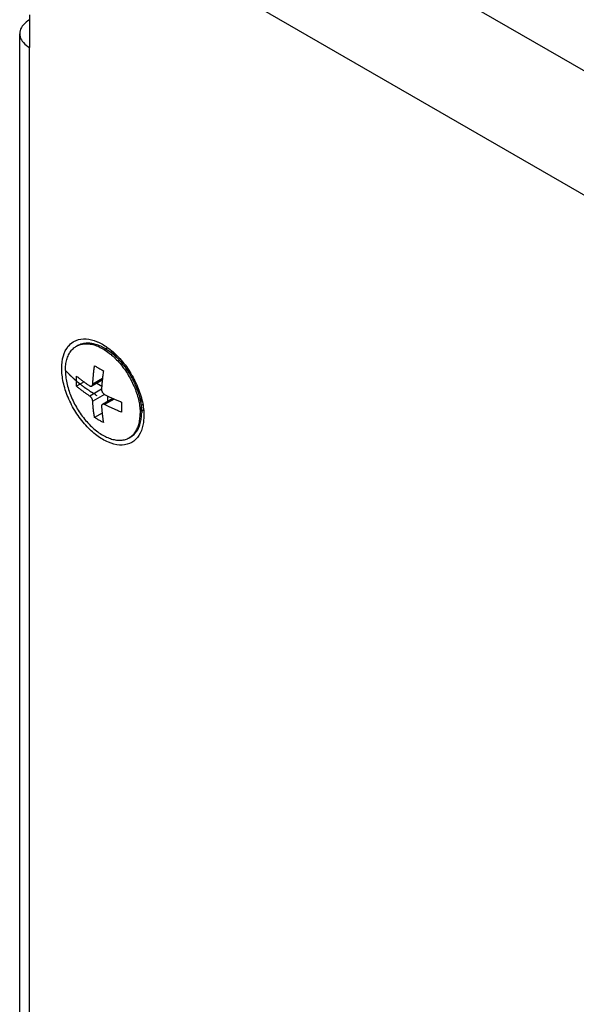
# Model space of a CAD drawing. Units: millimetres. Extents: x 0 to 1054, y 0 to 702.
# Drawn here: x 822 to 849, y 581 to 628 of the extents above; entities that cross this region are included whole.
import ezdxf

# ---------------------------------------------------------------- set-up
doc = ezdxf.new("R2010")
doc.units = ezdxf.units.MM
doc.layers.add('02___PRT_ALL_AXES', color=7, linetype='Continuous')
doc.layers.add('03___PRT_ALL_CURVES', color=7, linetype='Continuous')

msp = doc.modelspace()

# ---------------------------------------------------------------- linework, layer by layer
at = {"color": 9, "linetype": 'Continuous'}
for p, q in [((825.413, 639.214), (944.773, 570.303)), ((822.867, 634.805), (940.813, 566.71)), ((822.867, 544.173), (822.867, 626.64)), ((826.314, 610.985), (825.855, 610.721)), ((826.272, 610.48), (825.714, 610.157)), ((826.414, 610.235), (825.855, 609.912)), ((826.873, 610.018), (826.414, 609.753))]:
    msp.add_line(p, q, dxfattribs=at)
at = {"color": 3, "linetype": 'Continuous'}
for p, q in [((822.867, 628.191), (822.867, 626.64)), ((822.399, 544.826), (822.399, 627.293)), ((828.277, 609.228), (828.255, 608.904))]:
    msp.add_line(p, q, dxfattribs=at)
at = {"color": 7, "linetype": 'Continuous'}
for p, q in [((826.465, 612.417), (826.486, 612.422)), ((826.306, 610.913), (825.81, 610.627)), ((825.446, 610.823), (825.093, 610.619)), ((826.048, 610.764), (826.282, 610.629)), ((826.806, 610.047), (826.31, 609.761)), ((826.548, 610.168), (826.548, 609.898)), ((826.298, 609.347), (825.945, 609.143))]:
    msp.add_line(p, q, dxfattribs=at)
at = {"color": 3, "linetype": 'Continuous'}
for points, knots in [([(822.867, 627.946), (822.759, 627.884), (822.571, 627.744), (822.419, 627.496), (822.399, 627.342), (822.399, 627.293)], [0, 0, 0, 0, 0.375827, 0.6912323, 0.8369503, 0.8369503, 0.8369503, 0.8369503]), ([(822.399, 627.293), (822.399, 627.245), (822.419, 627.09), (822.571, 626.842), (822.759, 626.703), (822.867, 626.64)], [0, 0, 0, 0, 0.1457259, 0.4611325, 0.8369612, 0.8369612, 0.8369612, 0.8369612]), ([(824.934, 612.718), (824.977, 612.745), (825.163, 612.841), (825.557, 612.89), (825.881, 612.803), (826.041, 612.739)], [0, 0, 0, 0, 0.151431, 0.625842, 1.143437, 1.143437, 1.143437, 1.143437]), ([(824.387, 611.473), (824.387, 611.669), (824.428, 612.038), (824.634, 612.477), (824.846, 612.663), (824.934, 612.718)], [0, 0, 0, 0, 0.586189, 1.099354, 1.413134, 1.413134, 1.413134, 1.413134]), ([(826.041, 612.739), (826.049, 612.735), (826.226, 612.663), (826.393, 612.566), (826.543, 612.461)], [0, 0, 0, 0, 0.0258948, 0.572841, 0.572841, 0.572841, 0.572841]), ([(827.14, 611.927), (827.314, 611.735), (827.631, 611.313), (827.93, 610.737), (828.065, 610.375), (828.102, 610.259)], [0, 0, 0, 0, 0.778152, 1.573667, 1.937239, 1.937239, 1.937239, 1.937239]), ([(827.966, 608.19), (827.867, 608.072), (827.606, 607.873), (827.099, 607.81), (826.56, 607.96), (826.015, 608.289), (825.494, 608.776), (825.033, 609.389), (824.674, 610.08), (824.446, 610.783), (824.387, 611.254), (824.387, 611.473)], [0, 0, 0, 0, 0.46221, 0.936621, 1.479813, 2.112558, 2.828959, 3.606334, 4.401849, 5.154395, 5.813421, 5.813421, 5.813421, 5.813421]), ([(828.102, 610.259), (828.142, 610.136), (828.233, 609.798), (828.277, 609.448), (828.277, 609.228)], [0, 0, 0, 0, 0.389754, 1.04878, 1.04878, 1.04878, 1.04878]), ([(828.255, 608.904), (828.242, 608.817), (828.19, 608.564), (828.076, 608.321), (827.966, 608.19)], [0, 0, 0, 0, 0.2624519, 0.7756168, 0.7756168, 0.7756168, 0.7756168])]:
    msp.add_open_spline(points, degree=3, knots=knots, dxfattribs=at)
at = {"color": 7, "linetype": 'Continuous'}
for points in [[(826.486, 612.422), (826.521, 612.429), (826.557, 612.433), (826.593, 612.434)], [(828.253, 609.513), (828.241, 609.496), (828.228, 609.479), (828.215, 609.463)], [(828.196, 609.441), (828.189, 609.433), (828.182, 609.426), (828.175, 609.419)], [(828.215, 609.463), (828.209, 609.455), (828.202, 609.448), (828.196, 609.441)]]:
    msp.add_open_spline(points, degree=3, dxfattribs=at)
at = {"color": 3, "linetype": 'Continuous'}
for points in [[(826.543, 612.461), (826.566, 612.445), (826.589, 612.428), (826.612, 612.411)], [(826.612, 612.411), (826.804, 612.268), (826.98, 612.104), (827.14, 611.927)]]:
    msp.add_open_spline(points, degree=3, dxfattribs=at)
at = {"color": 7, "linetype": 'Continuous'}
for points, knots in [([(825.855, 610.721), (825.856, 610.738), (825.858, 610.773), (825.861, 610.828), (825.866, 610.887), (825.87, 610.952), (825.877, 611.025), (825.884, 611.105), (825.893, 611.192), (825.903, 611.286), (825.915, 611.384), (825.929, 611.487), (825.939, 611.557), (825.945, 611.593)], [0, 0, 0, 0, 0.051397, 0.1060682, 0.1650816, 0.2299802, 0.3022806, 0.3827686, 0.4709556, 0.565507, 0.6652451, 0.7692051, 0.8771187, 0.8771187, 0.8771187, 0.8771187]), ([(825.945, 611.593), (825.99, 611.565), (826.081, 611.51), (826.22, 611.429), (826.314, 611.377), (826.362, 611.352)], [0, 0, 0, 0, 0.1586843, 0.3191093, 0.4818075, 0.4818075, 0.4818075, 0.4818075]), ([(825.089, 610.858), (825.089, 610.898), (825.089, 610.979), (825.091, 611.06), (825.093, 611.101)], [0, 0, 0, 0, 0.1210055, 0.2431651, 0.2431651, 0.2431651, 0.2431651]), ([(825.093, 611.101), (825.115, 611.082), (825.157, 611.047), (825.218, 610.997), (825.275, 610.952), (825.33, 610.909), (825.385, 610.868), (825.441, 610.827), (825.498, 610.786), (825.554, 610.746), (825.61, 610.708), (825.662, 610.673), (825.697, 610.65), (825.714, 610.639)], [0, 0, 0, 0, 0.0864118, 0.1642513, 0.2362134, 0.3051971, 0.3737384, 0.4432008, 0.5135941, 0.5833994, 0.6505681, 0.7143274, 0.7746392, 0.7746392, 0.7746392, 0.7746392]), ([(826.362, 611.352), (826.356, 611.312), (826.345, 611.234), (826.329, 611.119), (826.316, 611.01), (826.306, 610.909), (826.297, 610.817), (826.289, 610.735), (826.284, 610.662), (826.279, 610.596), (826.276, 610.537), (826.273, 610.498), (826.272, 610.48)], [0, 0, 0, 0, 0.120882, 0.2370359, 0.3470865, 0.4494996, 0.5425615, 0.624941, 0.6973115, 0.7619107, 0.8212776, 0.8771179, 0.8771179, 0.8771179, 0.8771179]), ([(825.093, 610.619), (825.091, 610.659), (825.089, 610.738), (825.089, 610.818), (825.089, 610.858)], [0, 0, 0, 0, 0.1187749, 0.2386507, 0.2386507, 0.2386507, 0.2386507]), ([(825.714, 610.157), (825.697, 610.168), (825.663, 610.191), (825.61, 610.226), (825.555, 610.264), (825.498, 610.304), (825.44, 610.346), (825.383, 610.388), (825.327, 610.43), (825.272, 610.473), (825.215, 610.518), (825.155, 610.567), (825.114, 610.601), (825.093, 610.619)], [0, 0, 0, 0, 0.059769, 0.122824, 0.1899255, 0.2609483, 0.3330582, 0.4038561, 0.4734135, 0.5427905, 0.6144465, 0.6909157, 0.7746393, 0.7746393, 0.7746393, 0.7746393]), ([(825.714, 610.639), (825.721, 610.634), (825.735, 610.626), (825.758, 610.619), (825.779, 610.617), (825.797, 610.62), (825.807, 610.625), (825.81, 610.627)], [0, 0, 0, 0, 0.0254224, 0.0488631, 0.070178, 0.090115, 0.1021237, 0.1021237, 0.1021237, 0.1021237]), ([(825.81, 610.627), (825.812, 610.628), (825.82, 610.633), (825.832, 610.645), (825.844, 610.665), (825.852, 610.691), (825.855, 610.71), (825.855, 610.721)], [0, 0, 0, 0, 0.0073478, 0.0275304, 0.0500432, 0.0764429, 0.1080401, 0.1080401, 0.1080401, 0.1080401]), ([(826.272, 610.48), (826.272, 610.468), (826.273, 610.445), (826.279, 610.411), (826.289, 610.381), (826.301, 610.354), (826.315, 610.33), (826.328, 610.311), (826.341, 610.294), (826.355, 610.279), (826.369, 610.266), (826.383, 610.254), (826.398, 610.243), (826.409, 610.237), (826.414, 610.235)], [0, 0, 0, 0, 0.0348812, 0.06922, 0.1017931, 0.1317798, 0.1583019, 0.1818165, 0.2030783, 0.2228705, 0.2420263, 0.2608321, 0.2791234, 0.2966546, 0.2966546, 0.2966546, 0.2966546]), ([(825.855, 609.912), (825.855, 609.923), (825.852, 609.945), (825.843, 609.977), (825.832, 610.007), (825.819, 610.034), (825.806, 610.057), (825.793, 610.077), (825.78, 610.094), (825.767, 610.11), (825.755, 610.124), (825.741, 610.136), (825.728, 610.147), (825.718, 610.154), (825.714, 610.157)], [0, 0, 0, 0, 0.0333432, 0.0669418, 0.0992355, 0.1291598, 0.1556813, 0.1791728, 0.2003468, 0.2199588, 0.2388087, 0.2571428, 0.2747606, 0.2913899, 0.2913899, 0.2913899, 0.2913899]), ([(826.414, 610.235), (826.433, 610.225), (826.472, 610.205), (826.533, 610.175), (826.599, 610.143), (826.669, 610.11), (826.741, 610.076), (826.814, 610.044), (826.887, 610.011), (826.961, 609.979), (827.039, 609.946), (827.124, 609.912), (827.183, 609.888), (827.214, 609.876)], [0, 0, 0, 0, 0.0638783, 0.1319253, 0.2050899, 0.283386, 0.3637945, 0.4436495, 0.5229958, 0.6030286, 0.6866391, 0.7769444, 0.8771132, 0.8771132, 0.8771132, 0.8771132]), ([(825.945, 609.143), (825.939, 609.176), (825.927, 609.242), (825.912, 609.339), (825.899, 609.433), (825.888, 609.522), (825.879, 609.603), (825.872, 609.677), (825.867, 609.744), (825.862, 609.804), (825.858, 609.859), (825.856, 609.895), (825.855, 609.912)], [0, 0, 0, 0, 0.1011797, 0.1999952, 0.2951007, 0.384937, 0.4677111, 0.5419106, 0.6078275, 0.6672551, 0.7223669, 0.774646, 0.774646, 0.774646, 0.774646]), ([(826.31, 609.761), (826.308, 609.76), (826.301, 609.755), (826.289, 609.743), (826.279, 609.724), (826.272, 609.699), (826.272, 609.681), (826.272, 609.671)], [0, 0, 0, 0, 0.0072896, 0.0267872, 0.0479561, 0.072539, 0.1020828, 0.1020828, 0.1020828, 0.1020828]), ([(826.272, 609.671), (826.273, 609.655), (826.275, 609.622), (826.279, 609.571), (826.283, 609.517), (826.288, 609.457), (826.294, 609.392), (826.301, 609.321), (826.31, 609.244), (826.32, 609.162), (826.332, 609.078), (826.346, 608.991), (826.356, 608.932), (826.362, 608.902)], [0, 0, 0, 0, 0.0481349, 0.0989381, 0.1533217, 0.2125915, 0.2779688, 0.3499546, 0.4278831, 0.5103633, 0.5961929, 0.684402, 0.7746471, 0.7746471, 0.7746471, 0.7746471]), ([(826.414, 609.753), (826.406, 609.757), (826.39, 609.764), (826.365, 609.77), (826.342, 609.771), (826.324, 609.767), (826.314, 609.763), (826.31, 609.761)], [0, 0, 0, 0, 0.0271705, 0.0523467, 0.0751032, 0.0959123, 0.1080768, 0.1080768, 0.1080768, 0.1080768]), ([(827.214, 609.394), (827.182, 609.407), (827.121, 609.431), (827.035, 609.466), (826.957, 609.499), (826.883, 609.531), (826.811, 609.563), (826.74, 609.595), (826.669, 609.628), (826.6, 609.661), (826.534, 609.693), (826.473, 609.723), (826.433, 609.743), (826.414, 609.753)], [0, 0, 0, 0, 0.1033625, 0.1952359, 0.2791461, 0.3586716, 0.4368153, 0.5151351, 0.5936198, 0.6705823, 0.7438352, 0.8126519, 0.8771132, 0.8771132, 0.8771132, 0.8771132]), ([(827.214, 609.876), (827.213, 609.835), (827.211, 609.754), (827.21, 609.673), (827.21, 609.633)], [0, 0, 0, 0, 0.1221607, 0.2431651, 0.2431651, 0.2431651, 0.2431651]), ([(827.21, 609.633), (827.21, 609.593), (827.211, 609.513), (827.213, 609.434), (827.214, 609.394)], [0, 0, 0, 0, 0.119877, 0.2386507, 0.2386507, 0.2386507, 0.2386507]), ([(826.362, 608.902), (826.314, 608.928), (826.22, 608.98), (826.081, 609.06), (825.99, 609.115), (825.945, 609.143)], [0, 0, 0, 0, 0.1626982, 0.3231232, 0.4818075, 0.4818075, 0.4818075, 0.4818075])]:
    msp.add_open_spline(points, degree=3, knots=knots, dxfattribs=at)
at = {"layer": '02___PRT_ALL_AXES', "color": 7, "linetype": 'Continuous'}
for p, q in [((825.082, 612.516), (825.153, 612.557)), ((826.494, 612.378), (826.856, 612.147)), ((826.707, 612.242), (826.738, 612.259)), ((826.738, 612.259), (826.762, 612.273)), ((826.856, 612.147), (826.999, 612.056)), ((828.168, 609.477), (828.142, 610.075)), ((828.157, 609.73), (828.216, 609.764)), ((828.1, 609.319), (828.1, 609.33)), ((828.168, 609.477), (828.171, 609.371)), ((827.582, 608.186), (827.653, 608.227))]:
    msp.add_line(p, q, dxfattribs=at)
for points, knots in [([(824.564, 611.371), (824.564, 611.461), (824.574, 611.634), (824.622, 611.88), (824.702, 612.098), (824.813, 612.285), (824.943, 612.423), (825.039, 612.491), (825.082, 612.516)], [0, 0, 0, 0, 0.26895, 0.518263, 0.748755, 0.963028, 1.165637, 1.313836, 1.313836, 1.313836, 1.313836]), ([(825.082, 612.516), (825.096, 612.524), (825.12, 612.537), (825.144, 612.548), (825.154, 612.553)], [0, 0, 0, 0, 0.04928765, 0.08082006, 0.08082006, 0.08082006, 0.08082006]), ([(825.153, 612.557), (825.167, 612.565), (825.24, 612.604), (825.384, 612.656), (825.594, 612.681), (825.818, 612.662), (826.051, 612.601), (826.28, 612.505), (826.425, 612.421), (826.494, 612.378)], [0, 0, 0, 0, 0.049288, 0.248338, 0.456088, 0.678022, 0.917715, 1.176842, 1.419922, 1.419922, 1.419922, 1.419922]), ([(825.154, 612.553), (825.205, 612.576), (825.324, 612.616), (825.523, 612.64), (825.747, 612.621), (825.981, 612.561), (826.134, 612.495), (826.211, 612.457)], [0, 0, 0, 0, 0.167698, 0.375448, 0.597382, 0.837076, 1.096202, 1.096202, 1.096202, 1.096202]), ([(826.494, 612.378), (826.504, 612.371), (826.597, 612.311), (826.77, 612.183), (827.001, 611.974), (827.222, 611.735), (827.427, 611.472), (827.613, 611.189), (827.778, 610.891), (827.916, 610.584), (828.028, 610.274), (828.109, 609.965), (828.153, 609.7), (828.166, 609.538), (828.168, 609.477)], [0, 0, 0, 0, 0.03557, 0.332365, 0.645064, 0.970609, 1.305384, 1.645405, 1.986484, 2.324397, 2.655037, 2.974583, 3.279672, 3.461561, 3.461561, 3.461561, 3.461561]), ([(826.924, 611.932), (827.001, 611.856), (827.151, 611.694), (827.356, 611.431), (827.543, 611.148), (827.707, 610.85), (827.846, 610.543), (827.957, 610.233), (828.038, 609.925), (828.072, 609.719), (828.083, 609.618)], [0, 0, 0, 0, 0.325545, 0.66032, 1.00034, 1.34142, 1.679333, 2.009973, 2.329519, 2.634608, 2.634608, 2.634608, 2.634608]), ([(824.564, 611.371), (824.564, 611.275), (824.576, 611.078), (824.626, 610.777), (824.707, 610.469), (824.818, 610.158), (824.957, 609.851), (825.121, 609.554), (825.308, 609.27), (825.513, 609.007), (825.734, 608.769), (825.965, 608.559), (826.203, 608.383), (826.444, 608.242), (826.684, 608.141), (826.917, 608.08), (827.141, 608.062), (827.35, 608.086), (827.495, 608.138), (827.568, 608.177), (827.582, 608.186)], [0, 0, 0, 0, 0.287928, 0.593017, 0.912563, 1.243203, 1.581116, 1.922196, 2.262216, 2.596991, 2.922536, 3.235236, 3.532031, 3.810629, 4.069755, 4.309449, 4.531383, 4.739133, 4.938183, 4.987471, 4.987471, 4.987471, 4.987471]), ([(827.65, 608.23), (827.669, 608.243), (827.74, 608.298), (827.851, 608.417), (827.962, 608.603), (828.042, 608.822), (828.089, 609.064), (828.099, 609.233), (828.1, 609.319)], [0, 0, 0, 0, 0.066921, 0.26953, 0.483803, 0.714295, 0.963608, 1.220939, 1.220939, 1.220939, 1.220939]), ([(827.653, 608.227), (827.696, 608.251), (827.792, 608.319), (827.922, 608.458), (828.033, 608.644), (828.113, 608.862), (828.144, 609.02), (828.154, 609.103)], [0, 0, 0, 0, 0.148199, 0.350808, 0.565081, 0.795574, 1.044887, 1.044887, 1.044887, 1.044887])]:
    msp.add_open_spline(points, degree=3, knots=knots, dxfattribs=at)
for points in [[(826.211, 612.457), (826.295, 612.415), (826.375, 612.369), (826.453, 612.318)], [(826.453, 612.318), (826.535, 612.263), (826.615, 612.204), (826.692, 612.142)], [(826.538, 612.425), (826.525, 612.408), (826.514, 612.39), (826.503, 612.372)], [(826.692, 612.142), (826.712, 612.125), (826.731, 612.109), (826.751, 612.092)], [(826.751, 612.092), (826.795, 612.054), (826.838, 612.016), (826.879, 611.976)], [(826.879, 611.976), (826.894, 611.961), (826.909, 611.947), (826.924, 611.932)], [(828.083, 609.618), (828.094, 609.522), (828.1, 609.426), (828.1, 609.33)], [(828.154, 609.103), (828.165, 609.191), (828.171, 609.281), (828.171, 609.371)], [(828.168, 609.488), (828.194, 609.488), (828.221, 609.49), (828.247, 609.493)], [(827.582, 608.186), (827.606, 608.199), (827.628, 608.214), (827.65, 608.23)]]:
    msp.add_open_spline(points, degree=3, dxfattribs=at)
at = {"layer": '03___PRT_ALL_CURVES', "color": 4, "linetype": 'Continuous'}
msp.add_open_spline([(824.564, 611.371), (824.589, 611.345), (824.627, 611.306), (824.67, 611.26), (824.695, 611.234), (824.714, 611.214), (824.729, 611.198), (824.742, 611.184), (824.749, 611.176), (824.756, 611.17), (824.76, 611.166), (824.763, 611.162), (824.766, 611.159), (824.772, 611.154), (824.78, 611.146), (824.794, 611.133), (824.811, 611.117), (824.838, 611.091), (824.872, 611.06), (824.906, 611.028), (824.933, 611.002), (824.95, 610.986), (824.963, 610.974), (824.972, 610.966), (824.978, 610.96), (824.981, 610.957), (824.985, 610.954), (824.989, 610.95), (824.997, 610.944), (825.006, 610.936), (825.02, 610.924), (825.039, 610.908), (825.061, 610.89), (825.082, 610.871), (825.104, 610.853), (825.126, 610.834), (825.148, 610.816), (825.166, 610.8), (825.181, 610.788), (825.19, 610.78), (825.197, 610.774), (825.203, 610.769), (825.207, 610.765), (825.211, 610.763), (825.213, 610.761), (825.214, 610.76), (825.215, 610.759), (825.218, 610.757), (825.221, 610.754), (825.226, 610.75), (825.233, 610.746), (825.241, 610.739), (825.252, 610.731), (825.268, 610.719), (825.289, 610.703), (825.315, 610.683), (825.34, 610.664), (825.365, 610.645), (825.39, 610.626), (825.415, 610.607), (825.436, 610.591), (825.453, 610.578), (825.464, 610.57), (825.472, 610.564), (825.477, 610.56), (825.481, 610.557), (825.486, 610.554), (825.493, 610.549), (825.503, 610.542), (825.52, 610.53), (825.541, 610.516), (825.574, 610.493), (825.616, 610.464), (825.658, 610.436), (825.687, 610.416), (825.704, 610.404), (825.716, 610.396), (825.729, 610.387), (825.738, 610.381), (825.744, 610.376), (825.747, 610.375), (825.749, 610.373), (825.751, 610.372), (825.755, 610.369), (825.761, 610.366), (825.771, 610.36), (825.782, 610.353), (825.801, 610.341), (825.825, 610.327), (825.853, 610.309), (825.89, 610.286), (825.937, 610.257), (825.993, 610.222), (826.03, 610.199), (826.049, 610.187)], degree=3, knots=[0, 0, 0, 0, 0.108496, 0.162744, 0.189868, 0.216993, 0.244117, 0.257679, 0.271241, 0.278022, 0.284803, 0.288193, 0.291647, 0.298622, 0.312572, 0.326522, 0.354422, 0.382322, 0.438121, 0.493921, 0.521821, 0.549721, 0.563671, 0.577621, 0.584596, 0.588115, 0.591702, 0.598875, 0.606048, 0.620394, 0.634741, 0.663433, 0.692126, 0.720818, 0.749511, 0.778204, 0.806896, 0.835589, 0.849935, 0.864282, 0.871455, 0.878628, 0.885801, 0.889388, 0.891181, 0.892974, 0.894951, 0.896928, 0.900882, 0.90879, 0.916697, 0.924605, 0.94042, 0.956235, 0.987866, 1.019497, 1.051127, 1.082758, 1.114389, 1.146019, 1.17765, 1.193465, 1.209281, 1.217188, 1.225096, 1.22905, 1.232896, 1.240484, 1.25566, 1.270836, 1.301188, 1.331541, 1.392245, 1.452949, 1.483302, 1.498478, 1.513654, 1.52883, 1.544006, 1.5478, 1.551594, 1.553491, 1.555499, 1.559628, 1.567885, 1.576142, 1.592657, 1.609171, 1.6422, 1.675229, 1.708258, 1.774316, 1.840374, 1.906431, 1.906431, 1.906431, 1.906431], dxfattribs=at)

doc.saveas('drawing.dxf')
